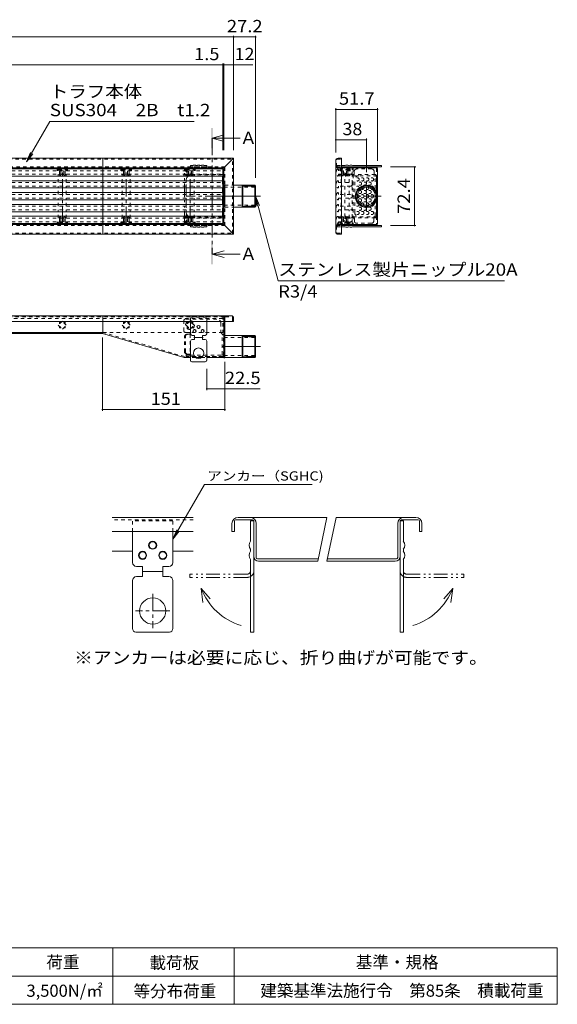
# Model space of a CAD drawing. Units: millimetres. Extents: x -867 to 935, y -691 to 650.
# Drawn here: x 270 to 935, y -568 to 650 of the extents above; entities that cross this region are included whole.
import ezdxf

# ---------------------------------------------------------------- set-up
doc = ezdxf.new("R2010")
doc.units = ezdxf.units.MM
doc.header["$LTSCALE"] = 5
for name, pattern in [('JWW_CENTER1', [6.773333, 4.233333, -0.846667, 0.846667, -0.846667]), ('JWW_CENTER2', [13.546667, 11.006667, -0.846667, 0.846667, -0.846667]), ('JWW_DASHED1', [1.693333, 0.846667, -0.846667]), ('JWW_PHANTOM1', [6.773333, 3.386667, -0.846667, 0.423333, -0.846667, 0.423333, -0.846667])]:
    doc.linetypes.add(name, pattern=pattern)
for name, color, linetype in [('D-C', 7, 'Continuous'), ('E-0', 7, 'Continuous'), ('E-1', 7, 'Continuous'), ('E-2', 7, 'Continuous'), ('E-3', 7, 'Continuous'), ('E-4', 7, 'Continuous'), ('E-5', 7, 'Continuous'), ('E-8', 7, 'Continuous'), ('E-A', 7, 'Continuous'), ('E-B', 7, 'Continuous'), ('F-0ﾚｲﾔ', 7, 'Continuous')]:
    doc.layers.add(name, color=color, linetype=linetype)
doc.styles.add('ＭＳ ゴシック', font='msgothic.ttc', dxfattribs={"height": 1})

msp = doc.modelspace()

# ---------------------------------------------------------------- linework, layer by layer
at = {"layer": 'D-C', "color": 7, "linetype": 'Continuous', "lineweight": 9}
for p, q in [((498.6, 75.6), (459.4, 7.7)), ((498.6, 75.6), (631.9, 75.6)), ((459.4, 7.7), (464.1, 19.2)), ((459.4, 7.7), (467, 17.6)), ((494.4, -53), (496.6, -70.4)), ((494.4, -53), (505.5, -65.9)), ((805.6, -53), (794.5, -65.9)), ((805.6, -53), (803.4, -70.4))]:
    msp.add_line(p, q, dxfattribs=at)
at = {"layer": 'D-C', "color": 3, "linetype": 'Continuous', "lineweight": 9}
for p, q in [((384.4, 34.8), (484.4, 34.8)), ((532.5, 27.3), (532.5, 17.3)), ((535.5, 30.3), (535.5, 17.3)), ((558, 31.8), (537, 31.8)), ((650, 34.8), (540, 34.8)), ((559.5, 30.3), (559.5, 17.3)), ((562.5, 17.3), (562.5, 27.3)), ((650, 34.8), (638.8, -19.5)), ((650, -19.5), (661.2, 34.8)), ((760, 34.8), (661.2, 34.8)), ((737.5, 17.3), (737.5, 27.3)), ((740.5, 30.3), (740.5, 17.3)), ((742, 31.8), (763, 31.8)), ((764.5, 30.3), (764.5, 17.3)), ((767.5, 27.3), (767.5, 17.3)), ((384.4, 17.3), (484.4, 17.3)), ((535.5, 17.3), (532.5, 17.3)), ((559.5, 17.3), (559.5, -13.5)), ((562.5, -15), (562.5, 17.3)), ((737.5, -15), (737.5, 17.3)), ((740.5, 17.3), (740.5, -13.5)), ((767.5, 17.3), (764.5, 17.3)), ((409.4, -7), (384.4, -7)), ((484.4, -7), (459.4, -7)), ((639.6, -16.5), (564, -16.5)), ((638.8, -19.5), (565.5, -19.5)), ((734.5, -19.5), (650, -19.5)), ((736, -16.5), (650.8, -16.5))]:
    msp.add_line(p, q, dxfattribs=at)
at = {"layer": 'D-C', "color": 3, "linetype": 'JWW_DASHED1', "lineweight": 9}
msp.add_line((484.4, 31.8), (384.4, 31.8), dxfattribs=at)
at = {"layer": 'D-C', "color": 230, "linetype": 'JWW_DASHED1', "lineweight": 5}
for p, q in [((459.4, 30.3), (409.4, 30.3)), ((409.4, 17.3), (409.4, 30.3)), ((459.4, 17.3), (459.4, 30.3))]:
    msp.add_line(p, q, dxfattribs=at)
at = {"layer": 'D-C', "color": 230, "linetype": 'Continuous', "lineweight": 5}
for p, q in [((555.5, 30.3), (555.5, 17.3)), ((559.5, 30.3), (555.5, 30.3)), ((559.5, 30.3), (559.5, 17.3)), ((740.5, 30.3), (740.5, 17.3)), ((740.5, 30.3), (744.5, 30.3)), ((744.5, 30.3), (744.5, 17.3)), ((409.4, -21), (409.4, 17.3)), ((459.4, -21), (459.4, 17.3)), ((555.5, 17.3), (555.5, 5.3)), ((559.5, 17.3), (559.5, -107.2)), ((740.5, 17.3), (740.5, -107.2)), ((744.5, 17.3), (744.5, 5.3)), ((555.5, -4.7), (555.5, -7.2)), ((744.5, -4.7), (744.5, -7.2)), ((555.5, -17.2), (555.5, -107.2)), ((744.5, -17.2), (744.5, -107.2)), ((414.4, -26), (421.9, -26)), ((421.9, -26), (421.9, -38.5)), ((421.9, -32.2), (446.9, -32.2)), ((446.9, -26), (446.9, -38.5)), ((454.4, -26), (446.9, -26)), ((409.4, -43.5), (409.4, -102.8)), ((414.4, -38.5), (421.9, -38.5)), ((454.4, -38.5), (446.9, -38.5)), ((459.4, -43.5), (459.4, -102.8)), ((455, -107.2), (413.7, -107.2)), ((559.5, -107.2), (555.5, -107.2)), ((740.5, -107.2), (744.5, -107.2))]:
    msp.add_line(p, q, dxfattribs=at)
at = {"layer": 'D-C', "color": 230, "linetype": 'JWW_PHANTOM1', "lineweight": 5}
for p, q in [((551.5, -35.4), (480.5, -35.4)), ((480.5, -39.4), (480.5, -35.4)), ((748.5, -35.4), (819.5, -35.4)), ((819.5, -39.4), (819.5, -35.4)), ((551.5, -39.4), (480.5, -39.4)), ((748.5, -39.4), (819.5, -39.4))]:
    msp.add_line(p, q, dxfattribs=at)
at = {"layer": 'D-C', "color": 230, "linetype": 'JWW_CENTER1', "lineweight": 5}
for p, q in [((434.4, -59.9), (434.4, -102.1)), ((455.5, -81), (413.3, -81))]:
    msp.add_line(p, q, dxfattribs=at)
at = {"layer": 'D-C', "color": 230, "linetype": 'Continuous', "lineweight": 5}
for centre, radius in [((434.4, 0.3), 5), ((434.4, 0.3), 4.38), ((421.9, -12.2), 5), ((421.9, -12.2), 4.38), ((446.9, -12.2), 5), ((446.9, -12.2), 4.38), ((434.4, -81), 16.2)]:
    msp.add_circle(centre, radius, dxfattribs=at)
at = {"layer": 'D-C', "color": 3, "linetype": 'Continuous', "lineweight": 9}
for centre, radius, start, end in [((540, 27.3), 7.5, 90, 180), ((537, 30.3), 1.5, 90, 180), ((555, 27.3), 7.5, 0, 90), ((558, 30.3), 1.5, 0, 90), ((745, 27.3), 7.5, 90, 180), ((742, 30.3), 1.5, 90, 180), ((760, 27.3), 7.5, 0, 90), ((763, 30.3), 1.5, 0, 90), ((565.5, -13.5), 6, 180, 270), ((564, -15), 1.5, 180, 270), ((734.5, -13.5), 6, 270, 0), ((736, -15), 1.5, 270, 0)]:
    msp.add_arc(centre, radius, start, end, dxfattribs=at)
at = {"layer": 'D-C', "color": 230, "linetype": 'Continuous', "lineweight": 5}
for centre, radius, start, end in [((561.8, 0.3), 8.02, 141.4199, 218.5801), ((738.2, 0.3), 8.02, 321.4199, 38.5801), ((561.8, -12.2), 8.02, 141.4199, 218.5801), ((738.2, -12.2), 8.02, 321.4199, 38.5801), ((414.4, -21), 5, 180, 270), ((454.4, -21), 5, 270, 0), ((414.4, -43.5), 5, 90, 180), ((454.4, -43.5), 5, 0, 90), ((413.7, -102.8), 4.38, 180, 270), ((455, -102.8), 4.38, 270, 0)]:
    msp.add_arc(centre, radius, start, end, dxfattribs=at)
at = {"layer": 'D-C', "color": 230, "linetype": 'JWW_PHANTOM1', "lineweight": 5}
for centre, radius, start, end in [((551.5, -31.4), 8, 270, 0), ((551.5, -31.4), 4, 270, 0), ((748.5, -31.4), 8, 180, 270), ((748.5, -31.4), 4, 180, 270)]:
    msp.add_arc(centre, radius, start, end, dxfattribs=at)
at = {"layer": 'D-C', "color": 7, "linetype": 'Continuous', "lineweight": 9}
for centre, start, end in [((564.9, -26.6), 200.5016, 253.8226), ((735.1, -26.6), 286.1774, 339.4984)]:
    msp.add_arc(centre, 75.3, start, end, dxfattribs=at)
at = {"layer": 'E-0', "color": 4, "linetype": 'Continuous', "lineweight": 9}
for p, q in [((521, 465.9), (-646, 465.9)), ((521, 465.9), (521, 456.9)), ((-646, 456.9), (521, 456.9)), ((-646, 451.2), (521, 451.2)), ((521, 451.2), (521, 442.2)), ((521, 442.2), (-646, 442.2)), ((-646, 436.5), (521, 436.5)), ((521, 427.5), (-646, 427.5)), ((521, 436.5), (521, 427.5)), ((-646, 421.9), (521, 421.9)), ((521, 421.9), (521, 412.9)), ((521, 412.9), (-646, 412.9)), ((-646, 407.2), (521, 407.2)), ((521, 407.2), (521, 398.2)), ((521, 398.2), (-646, 398.2))]:
    msp.add_line(p, q, dxfattribs=at)
at = {"layer": 'E-0', "color": 4, "linetype": 'JWW_DASHED1', "lineweight": 9}
for p, q in [((-646, 463.6), (521, 463.6)), ((664.3, 463.6), (664.3, 465)), ((679.1, 463.6), (664.3, 463.6)), ((-646, 459.1), (521, 459.1)), ((664.3, 459.1), (668.9, 459.1)), ((664.3, 459.1), (664.3, 457.7)), ((670.6, 459.1), (674.1, 459.1)), ((675.8, 459.1), (679.1, 459.1)), ((-646, 449), (521, 449)), ((-646, 444.5), (521, 444.5)), ((664.3, 448.9), (664.3, 450.4)), ((664.3, 448.9), (679.1, 448.9)), ((679.1, 444.4), (664.3, 444.4)), ((664.3, 444.4), (664.3, 443)), ((-646, 434.3), (521, 434.3)), ((-646, 429.8), (521, 429.8)), ((664.3, 434.3), (664.3, 435.7)), ((679.1, 434.3), (664.3, 434.3)), ((664.3, 429.8), (664.3, 428.3)), ((664.3, 429.8), (679.1, 429.8)), ((-646, 419.6), (521, 419.6)), ((-646, 415.1), (521, 415.1)), ((664.3, 419.6), (664.3, 421)), ((679.1, 419.6), (664.3, 419.6)), ((664.3, 415.1), (664.3, 413.7)), ((664.3, 415.1), (679.1, 415.1)), ((-646, 404.9), (521, 404.9)), ((664.3, 404.9), (664.3, 406.3)), ((668.9, 404.9), (664.3, 404.9)), ((674.1, 404.9), (670.6, 404.9)), ((679.1, 404.9), (675.8, 404.9)), ((-646, 400.4), (521, 400.4)), ((664.3, 400.4), (664.3, 399)), ((664.3, 400.4), (679.1, 400.4)), ((521, 283.6), (521, 263.6)), ((321.2, 276.1), (319.1, 276.1)), ((319.1, 276.1), (319.1, 274)), ((319.1, 271.1), (319.1, 269.1)), ((319.1, 269.1), (321.2, 269.1)), ((326.1, 276.1), (324, 276.1)), ((324, 269.1), (326.1, 269.1)), ((326.1, 274), (326.1, 276.1)), ((326.1, 269.1), (326.1, 271.1)), ((400.2, 276.1), (398.1, 276.1)), ((398.1, 276.1), (398.1, 274)), ((398.1, 271.1), (398.1, 269.1)), ((398.1, 269.1), (400.2, 269.1)), ((405.1, 276.1), (403, 276.1)), ((403, 269.1), (405.1, 269.1)), ((405.1, 274), (405.1, 276.1)), ((405.1, 269.1), (405.1, 271.1)), ((479.2, 276.1), (477.1, 276.1)), ((477.1, 276.1), (477.1, 274)), ((477.1, 271.1), (477.1, 269.1)), ((477.1, 269.1), (479.2, 269.1)), ((484.1, 276.1), (482, 276.1)), ((482, 269.1), (484.1, 269.1)), ((484.1, 274), (484.1, 276.1)), ((484.1, 269.1), (484.1, 271.1))]:
    msp.add_line(p, q, dxfattribs=at)
for centre, radius, start, end in [((667.8, 461.4), 6.5, 139.6396, 220.3604), ((663.5, 465), 0.825, 0, 139.6393), ((679.1, 461.4), 2.25, 270, 90), ((667.8, 446.7), 6.5, 139.6396, 220.3604), ((663.5, 457.7), 0.825, 220.3607, 0), ((663.5, 450.4), 0.825, 0, 139.6393), ((663.5, 443), 0.825, 220.3607, 0), ((679.1, 446.7), 2.25, 270, 90), ((667.8, 432), 6.5, 139.6396, 220.3604), ((663.5, 435.7), 0.825, 0, 139.6393), ((663.5, 428.3), 0.825, 220.3607, 0), ((679.1, 432), 2.25, 270, 90), ((667.8, 417.3), 6.5, 139.6396, 220.3604), ((663.5, 421), 0.825, 0, 139.6393), ((679.1, 417.3), 2.25, 270, 90), ((667.8, 402.7), 6.5, 139.6396, 220.3604), ((663.5, 413.7), 0.825, 220.3607, 0), ((663.5, 406.3), 0.825, 0, 139.6393), ((679.1, 402.7), 2.25, 270, 90), ((663.5, 399), 0.825, 220.3607, 0)]:
    msp.add_arc(centre, radius, start, end, dxfattribs=at)
at = {"layer": 'E-1', "color": 3, "linetype": 'JWW_CENTER1', "lineweight": 9}
for p, q in [((322.6, 398), (322.6, 466)), ((401.6, 398), (401.6, 466)), ((480.6, 398), (480.6, 466))]:
    msp.add_line(p, q, dxfattribs=at)
at = {"layer": 'E-1', "color": 3, "linetype": 'JWW_DASHED1', "lineweight": 9}
for p, q in [((672.3, 398), (672.3, 466)), ((322.6, 277.5), (317.6, 272.6)), ((317.6, 272.6), (322.6, 267.6)), ((327.5, 272.6), (322.6, 277.5)), ((322.6, 267.6), (327.5, 272.6)), ((401.6, 277.5), (396.6, 272.6)), ((396.6, 272.6), (401.6, 267.6)), ((406.5, 272.6), (401.6, 277.5)), ((401.6, 267.6), (406.5, 272.6)), ((480.6, 277.5), (475.6, 272.6)), ((475.6, 272.6), (480.6, 267.6)), ((485.5, 272.6), (480.6, 277.5)), ((480.6, 267.6), (485.5, 272.6))]:
    msp.add_line(p, q, dxfattribs=at)
at = {"layer": 'E-2', "color": 2, "linetype": 'JWW_DASHED1', "lineweight": 9}
for p, q in [((316.1, 465.5), (316.4, 465.9)), ((316.1, 465.5), (316.1, 463.6)), ((317.4, 465), (327.8, 465)), ((317.4, 465), (317.4, 463.6)), ((319.1, 463.6), (319.1, 458.9)), ((320.8, 463.6), (320.8, 458.9)), ((324.4, 463.6), (324.4, 458.9)), ((326.1, 463.6), (326.1, 458.9)), ((327.8, 465), (327.8, 463.6)), ((329.1, 465.5), (328.7, 465.9)), ((329.1, 465.5), (329.1, 463.6)), ((395.1, 465.5), (395.4, 465.9)), ((395.1, 465.5), (395.1, 463.6)), ((396.4, 465), (406.8, 465)), ((396.4, 465), (396.4, 463.6)), ((398.1, 463.6), (398.1, 458.9)), ((399.8, 463.6), (399.8, 458.9)), ((403.4, 463.6), (403.4, 458.9)), ((405.1, 463.6), (405.1, 458.9)), ((406.8, 465), (406.8, 463.6)), ((408.1, 465.5), (407.7, 465.9)), ((408.1, 465.5), (408.1, 463.6)), ((474.1, 465.5), (474.4, 465.9)), ((474.1, 465.5), (474.1, 463.6)), ((475.4, 465), (485.8, 465)), ((475.4, 465), (475.4, 463.6)), ((477.1, 463.6), (477.1, 458.9)), ((478.8, 463.6), (478.8, 458.9)), ((482.4, 463.6), (482.4, 458.9)), ((484.1, 463.6), (484.1, 458.9)), ((485.8, 465), (485.8, 463.6)), ((487.1, 465.5), (486.7, 465.9)), ((487.1, 465.5), (487.1, 463.6)), ((665.8, 465.5), (666.3, 466)), ((665.8, 465.5), (665.8, 463.6)), ((678.3, 466), (666.3, 466)), ((667.1, 465), (667.1, 463.6)), ((677.6, 465), (667.1, 465)), ((668.9, 463.6), (668.9, 458.9)), ((670.6, 463.6), (670.6, 458.9)), ((674.1, 463.6), (674.1, 458.9)), ((675.8, 463.6), (675.8, 458.9)), ((677.6, 465), (677.6, 463.6)), ((678.8, 465.5), (678.3, 466)), ((678.8, 465.5), (678.8, 463.6)), ((318.7, 458.9), (320, 457.1)), ((318.7, 458.9), (319.1, 458.9)), ((320, 457.1), (321.3, 458.9)), ((320.8, 458.9), (321.3, 458.9)), ((325.2, 457.1), (323.9, 458.9)), ((324.4, 458.9), (323.9, 458.9)), ((326.5, 458.9), (325.2, 457.1)), ((326.5, 458.9), (326.1, 458.9)), ((397.7, 458.9), (399, 457.1)), ((397.7, 458.9), (398.1, 458.9)), ((399, 457.1), (400.3, 458.9)), ((399.8, 458.9), (400.3, 458.9)), ((404.2, 457.1), (402.9, 458.9)), ((403.4, 458.9), (402.9, 458.9)), ((405.5, 458.9), (404.2, 457.1)), ((405.5, 458.9), (405.1, 458.9)), ((476.7, 458.9), (478, 457.1)), ((476.7, 458.9), (477.1, 458.9)), ((478, 457.1), (479.3, 458.9)), ((478.8, 458.9), (479.3, 458.9)), ((483.2, 457.1), (481.9, 458.9)), ((482.4, 458.9), (481.9, 458.9)), ((484.5, 458.9), (483.2, 457.1)), ((484.5, 458.9), (484.1, 458.9)), ((668.4, 458.9), (669.7, 457.1)), ((668.4, 458.9), (668.9, 458.9)), ((669.7, 457.1), (671, 458.9)), ((670.6, 458.9), (671, 458.9)), ((674.9, 457.1), (673.7, 458.9)), ((674.1, 458.9), (673.7, 458.9)), ((676.2, 458.9), (674.9, 457.1)), ((676.2, 458.9), (675.8, 458.9)), ((318.7, 405.1), (320, 406.9)), ((318.7, 405.1), (319.1, 405.1)), ((319.1, 400.4), (319.1, 405.1)), ((320, 406.9), (321.3, 405.1)), ((320.8, 405.1), (321.3, 405.1)), ((320.8, 400.4), (320.8, 405.1)), ((325.2, 406.9), (323.9, 405.1)), ((324.4, 405.1), (323.9, 405.1)), ((324.4, 400.4), (324.4, 405.1)), ((326.5, 405.1), (325.2, 406.9)), ((326.5, 405.1), (326.1, 405.1)), ((326.1, 400.4), (326.1, 405.1)), ((397.7, 405.1), (399, 406.9)), ((397.7, 405.1), (398.1, 405.1)), ((398.1, 400.4), (398.1, 405.1)), ((399, 406.9), (400.3, 405.1)), ((399.8, 405.1), (400.3, 405.1)), ((399.8, 400.4), (399.8, 405.1)), ((404.2, 406.9), (402.9, 405.1)), ((403.4, 405.1), (402.9, 405.1)), ((403.4, 400.4), (403.4, 405.1)), ((405.5, 405.1), (404.2, 406.9)), ((405.5, 405.1), (405.1, 405.1)), ((405.1, 400.4), (405.1, 405.1)), ((476.7, 405.1), (478, 406.9)), ((476.7, 405.1), (477.1, 405.1)), ((477.1, 400.4), (477.1, 405.1)), ((478, 406.9), (479.3, 405.1)), ((478.8, 405.1), (479.3, 405.1)), ((478.8, 400.4), (478.8, 405.1)), ((483.2, 406.9), (481.9, 405.1)), ((482.4, 405.1), (481.9, 405.1)), ((482.4, 400.4), (482.4, 405.1)), ((484.5, 405.1), (483.2, 406.9)), ((484.5, 405.1), (484.1, 405.1)), ((484.1, 400.4), (484.1, 405.1)), ((668.4, 405.1), (669.7, 406.9)), ((668.4, 405.1), (668.9, 405.1)), ((668.9, 400.4), (668.9, 405.1)), ((669.7, 406.9), (671, 405.1)), ((670.6, 405.1), (671, 405.1)), ((670.6, 400.4), (670.6, 405.1)), ((674.9, 406.9), (673.7, 405.1)), ((674.1, 405.1), (673.7, 405.1)), ((674.1, 400.4), (674.1, 405.1)), ((676.2, 405.1), (674.9, 406.9)), ((676.2, 405.1), (675.8, 405.1)), ((675.8, 400.4), (675.8, 405.1)), ((316.1, 398.5), (316.1, 400.4)), ((316.1, 398.5), (316.4, 398.2)), ((317.4, 399), (317.4, 400.4)), ((317.4, 399), (327.8, 399)), ((327.8, 399), (327.8, 400.4)), ((329.1, 398.5), (328.7, 398.2)), ((329.1, 398.5), (329.1, 400.4)), ((395.1, 398.5), (395.1, 400.4)), ((395.1, 398.5), (395.4, 398.2)), ((396.4, 399), (396.4, 400.4)), ((396.4, 399), (406.8, 399)), ((406.8, 399), (406.8, 400.4)), ((408.1, 398.5), (407.7, 398.2)), ((408.1, 398.5), (408.1, 400.4)), ((474.1, 398.5), (474.1, 400.4)), ((474.1, 398.5), (474.4, 398.2)), ((475.4, 399), (475.4, 400.4)), ((475.4, 399), (485.8, 399)), ((485.8, 399), (485.8, 400.4)), ((487.1, 398.5), (486.7, 398.2)), ((487.1, 398.5), (487.1, 400.4)), ((665.8, 398.5), (665.8, 400.4)), ((665.8, 398.5), (666.3, 398)), ((678.3, 398), (666.3, 398)), ((667.1, 399), (667.1, 400.4)), ((677.6, 399), (667.1, 399)), ((677.6, 399), (677.6, 400.4)), ((678.8, 398.5), (678.3, 398)), ((678.8, 398.5), (678.8, 400.4))]:
    msp.add_line(p, q, dxfattribs=at)
at = {"layer": 'E-2', "color": 2, "linetype": 'Continuous', "lineweight": 9}
for p, q in [((316.6, 466), (316.4, 465.9)), ((316.6, 466), (328.6, 466)), ((328.6, 466), (328.7, 465.9)), ((395.6, 466), (395.4, 465.9)), ((395.6, 466), (407.6, 466)), ((407.6, 466), (407.7, 465.9)), ((474.6, 466), (474.4, 465.9)), ((474.6, 466), (486.6, 466)), ((486.6, 466), (486.7, 465.9)), ((316.6, 398), (316.4, 398.2)), ((316.6, 398), (328.6, 398)), ((328.7, 398.2), (328.6, 398)), ((395.6, 398), (395.4, 398.2)), ((395.6, 398), (407.6, 398)), ((407.7, 398.2), (407.6, 398)), ((474.6, 398), (474.4, 398.2)), ((474.6, 398), (486.6, 398)), ((486.7, 398.2), (486.6, 398))]:
    msp.add_line(p, q, dxfattribs=at)
at = {"layer": 'E-2', "color": 3, "linetype": 'JWW_DASHED1', "lineweight": 9}
for p, q in [((317.6, 463.6), (317.6, 464.8)), ((317.6, 464.8), (327.5, 464.8)), ((327.5, 463.6), (327.5, 464.8)), ((396.6, 463.6), (396.6, 464.8)), ((396.6, 464.8), (406.5, 464.8)), ((406.5, 463.6), (406.5, 464.8)), ((475.6, 463.6), (475.6, 464.8)), ((475.6, 464.8), (485.5, 464.8)), ((485.5, 463.6), (485.5, 464.8)), ((677.3, 464.8), (667.4, 464.8)), ((667.4, 463.6), (667.4, 464.8)), ((677.3, 463.6), (677.3, 464.8)), ((317.6, 449), (317.6, 459.1)), ((327.5, 449), (327.5, 459.1)), ((396.6, 449), (396.6, 459.1)), ((406.5, 449), (406.5, 459.1)), ((475.6, 449), (475.6, 459.1)), ((485.5, 449), (485.5, 459.1)), ((667.4, 448.9), (667.4, 459.1)), ((677.3, 448.9), (677.3, 459.1)), ((317.6, 434.3), (317.6, 444.5)), ((327.5, 434.3), (327.5, 444.5)), ((396.6, 434.3), (396.6, 444.5)), ((406.5, 434.3), (406.5, 444.5)), ((475.6, 434.3), (475.6, 444.5)), ((485.5, 434.3), (485.5, 444.5)), ((667.4, 434.3), (667.4, 444.4)), ((677.3, 434.3), (677.3, 444.4)), ((317.6, 419.6), (317.6, 429.8)), ((327.5, 419.6), (327.5, 429.8)), ((396.6, 419.6), (396.6, 429.8)), ((406.5, 419.6), (406.5, 429.8)), ((475.6, 419.6), (475.6, 429.8)), ((485.5, 419.6), (485.5, 429.8)), ((667.4, 419.6), (667.4, 429.8)), ((677.3, 419.6), (677.3, 429.8)), ((317.6, 404.9), (317.6, 415.1)), ((327.5, 404.9), (327.5, 415.1)), ((396.6, 404.9), (396.6, 415.1)), ((406.5, 404.9), (406.5, 415.1)), ((475.6, 404.9), (475.6, 415.1)), ((485.5, 404.9), (485.5, 415.1)), ((667.4, 404.9), (667.4, 415.1)), ((677.3, 404.9), (677.3, 415.1)), ((317.6, 400.4), (317.6, 399)), ((317.6, 399.2), (327.5, 399.2)), ((327.5, 400.4), (327.5, 399)), ((396.6, 400.4), (396.6, 399)), ((396.6, 399.2), (406.5, 399.2)), ((406.5, 400.4), (406.5, 399)), ((475.6, 400.4), (475.6, 399)), ((475.6, 399.2), (485.5, 399.2)), ((485.5, 400.4), (485.5, 399)), ((667.4, 400.4), (667.4, 399)), ((677.3, 399.2), (667.4, 399.2)), ((677.3, 400.4), (677.3, 399))]:
    msp.add_line(p, q, dxfattribs=at)
at = {"layer": 'E-2', "color": 4, "linetype": 'JWW_DASHED1', "lineweight": 9}
for p, q in [((521, 283.6), (-646, 283.6)), ((521, 280.6), (-646, 280.6)), ((521, 263.6), (-646, 263.6))]:
    msp.add_line(p, q, dxfattribs=at)
at = {"layer": 'E-3', "color": 3, "linetype": 'Continuous', "lineweight": 9}
for p, q in [((523.7, 445.6), (523.7, 418.4)), ((534.2, 445.6), (560.7, 445.6)), ((544.9, 445.6), (561.7, 444.6)), ((544.9, 445.6), (545.9, 444.6)), ((544.9, 445.6), (544.9, 418.4)), ((544.9, 444.7), (561.7, 443.7)), ((561.7, 444.6), (545.9, 444.6)), ((545.9, 419.4), (545.9, 444.6)), ((561.7, 444.6), (560.7, 445.6)), ((560.7, 445.6), (560.7, 418.4)), ((561.7, 444.6), (561.7, 419.4)), ((534.2, 418.4), (560.7, 418.4)), ((544.9, 419.4), (561.7, 420.4)), ((544.9, 418.4), (561.7, 419.4)), ((544.9, 418.4), (545.9, 419.4)), ((561.7, 419.4), (545.9, 419.4)), ((560.7, 418.4), (561.7, 419.4)), ((523.7, 259.7), (560.7, 259.7)), ((544.9, 259.7), (545.9, 258.7)), ((544.9, 259.7), (561.7, 258.7)), ((544.9, 259.7), (544.9, 232.5)), ((544.9, 258.7), (561.7, 257.7)), ((561.7, 258.7), (545.9, 258.7)), ((545.9, 233.5), (545.9, 258.7)), ((560.7, 259.7), (560.7, 232.5)), ((561.7, 258.7), (560.7, 259.7)), ((561.7, 258.7), (561.7, 233.5)), ((523.7, 232.5), (560.7, 232.5)), ((544.9, 233.4), (561.7, 234.4)), ((544.9, 232.5), (561.7, 233.5)), ((544.9, 232.5), (545.9, 233.5)), ((561.7, 233.5), (545.9, 233.5)), ((560.7, 232.5), (561.7, 233.5))]:
    msp.add_line(p, q, dxfattribs=at)
at = {"layer": 'E-3', "color": 3, "linetype": 'JWW_DASHED1', "lineweight": 9}
for p, q in [((523.7, 445.6), (534.2, 445.6)), ((560.7, 443.1), (523.7, 443.1)), ((560.7, 420.9), (523.7, 420.9)), ((523.7, 418.4), (534.2, 418.4)), ((560.7, 257.2), (523.7, 257.2)), ((560.7, 235), (523.7, 235))]:
    msp.add_line(p, q, dxfattribs=at)
at = {"layer": 'E-3', "color": 3, "linetype": 'JWW_CENTER1', "lineweight": 9}
for p, q in [((698.8, 413.7), (698.8, 450.4)), ((717.2, 432), (680.8, 432))]:
    msp.add_line(p, q, dxfattribs=at)
at = {"layer": 'E-3', "color": 3, "linetype": 'JWW_CENTER2', "lineweight": 9}
for p, q in [((519.9, 432), (567.6, 432)), ((519.9, 246.1), (567.6, 246.1))]:
    msp.add_line(p, q, dxfattribs=at)
at = {"layer": 'E-3', "color": 3, "linetype": 'Continuous', "lineweight": 9}
for major_axis in [(-9.62, 9.62), (-8.91, 8.91), (-7.85, 7.85)]:
    msp.add_ellipse((698.8, 432), major_axis=major_axis, ratio=1, dxfattribs=at)
at = {"layer": 'E-4', "color": 7, "linetype": 'Continuous', "lineweight": 9}
for p, q in [((-659.5, 629), (534.5, 629)), ((534.5, 630.5), (534.5, 489)), ((534.5, 629), (561.7, 629)), ((561.7, 630.5), (561.7, 454.6)), ((-646, 594.5), (521, 594.5)), ((521, 596), (521, 489)), ((521, 594.5), (522.5, 594.5)), ((522.5, 596), (522.5, 489)), ((522.5, 594.5), (534.5, 594.5)), ((558.3, 594.5), (534.5, 594.5)), ((660.8, 540.8), (660.8, 486)), ((660.8, 539.3), (712.5, 539.3)), ((712.5, 540.8), (712.5, 475.8)), ((660.8, 501.7), (698.8, 501.7)), ((698.8, 503.2), (698.8, 461.9)), ((759.9, 468.2), (728.5, 468.2)), ((758.4, 395.8), (758.4, 468.2)), ((759.9, 395.8), (728.5, 395.8)), ((372.3, 166.6), (372.3, 257.1)), ((523.7, 166.6), (523.7, 227)), ((501.2, 192.3), (501.2, 218.5)), ((501.2, 193.8), (523.7, 193.8)), ((523.7, 193.8), (567.5, 193.8)), ((372.3, 168.1), (523.7, 168.1))]:
    msp.add_line(p, q, dxfattribs=at)
at = {"layer": 'E-4', "color": 7, "linetype": 'Continuous', "lineweight": 9, "const_width": 1}
for points in [[(535, 629, 0.414214), (534.5, 629.5, 0.414214), (534, 629, 0.414214), (534.5, 628.5, 0.414214)], [(562.2, 629, 0.414214), (561.7, 629.5, 0.414214), (561.2, 629, 0.414214), (561.7, 628.5, 0.414214)], [(521.5, 594.5, 0.414214), (521, 595, 0.414214), (520.5, 594.5, 0.414214), (521, 594, 0.414214)], [(523, 594.5, 0.414214), (522.5, 595, 0.414214), (522, 594.5, 0.414214), (522.5, 594, 0.414214)], [(535, 594.5, 0.414214), (534.5, 595, 0.414214), (534, 594.5, 0.414214), (534.5, 594, 0.414214)], [(661.3, 539.3, 0.414214), (660.8, 539.8, 0.414214), (660.3, 539.3, 0.414214), (660.8, 538.8, 0.414214)], [(713, 539.3, 0.414214), (712.5, 539.8, 0.414214), (712, 539.3, 0.414214), (712.5, 538.8, 0.414214)], [(661.3, 501.7, 0.414214), (660.8, 502.2, 0.414214), (660.3, 501.7, 0.414214), (660.8, 501.2, 0.414214)], [(699.3, 501.7, 0.414214), (698.8, 502.2, 0.414214), (698.3, 501.7, 0.414214), (698.8, 501.2, 0.414214)], [(758.9, 468.2, 0.414214), (758.4, 468.7, 0.414214), (757.9, 468.2, 0.414214), (758.4, 467.7, 0.414214)], [(758.9, 395.8, 0.414214), (758.4, 396.3, 0.414214), (757.9, 395.8, 0.414214), (758.4, 395.3, 0.414214)], [(501.7, 193.8, 0.414214), (501.2, 194.3, 0.414214), (500.7, 193.8, 0.414214), (501.2, 193.3, 0.414214)], [(524.2, 193.8, 0.414214), (523.7, 194.3, 0.414214), (523.2, 193.8, 0.414214), (523.7, 193.3, 0.414214)], [(372.8, 168.1, 0.414214), (372.3, 168.6, 0.414214), (371.8, 168.1, 0.414214), (372.3, 167.6, 0.414214)], [(524.2, 168.1, 0.414214), (523.7, 168.6, 0.414214), (523.2, 168.1, 0.414214), (523.7, 167.6, 0.414214)]]:
    msp.add_lwpolyline(points, format="xyb", close=True, dxfattribs=at)
at = {"layer": 'E-5', "color": 7, "linetype": 'Continuous', "lineweight": 9}
for p, q in [((278.3, 474.7), (307.1, 524.5)), ((307.1, 524.5), (485.9, 524.5)), ((278.3, 474.7), (283.1, 486.2)), ((278.3, 474.7), (285.9, 484.6)), ((561.7, 432), (589.7, 327.4)), ((561.7, 432), (566.5, 420.5)), ((561.7, 432), (563.3, 419.7)), ((589.7, 327.4), (869.7, 327.4))]:
    msp.add_line(p, q, dxfattribs=at)
at = {"layer": 'E-5', "color": 4, "linetype": 'Continuous', "lineweight": 9}
for p, q in [((507.8, 503.8), (522.8, 507.8)), ((507.8, 503.8), (542.8, 503.8)), ((507.8, 503.8), (522.8, 499.8)), ((507.8, 360.3), (522.8, 364.3)), ((507.8, 360.3), (542.8, 360.3)), ((507.8, 360.3), (522.8, 356.3))]:
    msp.add_line(p, q, dxfattribs=at)
at = {"layer": 'E-5', "color": 4, "linetype": 'JWW_CENTER1', "lineweight": 9}
msp.add_line((507.8, 503.8), (507.8, 360.3), dxfattribs=at)
at = {"layer": 'E-5', "color": 4, "linetype": 'Continuous', "lineweight": 9}
for points in [[(506.5, 491.3), (506.5, 516.3), (509, 491.3), (509, 516.3)], [(506.5, 347.8), (506.5, 372.8), (509, 347.8), (509, 372.8)]]:
    msp.add_solid(points, dxfattribs=at)
at = {"layer": 'E-8', "color": 3, "linetype": 'Continuous', "lineweight": 9}
for p, q in [((-659.5, 479), (534.5, 479)), ((372.5, 467), (372.5, 479)), ((522.5, 467), (534.5, 479)), ((534.5, 385), (534.5, 479)), ((660.8, 476), (660.8, 388)), ((663.8, 479), (667.8, 479)), ((667.8, 479), (667.8, 385)), ((-647.5, 467), (522.5, 467)), ((372.5, 385), (372.5, 467)), ((522.5, 397), (522.5, 467)), ((667.8, 468.2), (711.3, 468.2)), ((711.3, 467), (667.8, 467)), ((711.3, 468.2), (711.3, 467)), ((712.5, 465.8), (712.5, 398.2)), ((-647.5, 397), (522.5, 397)), ((522.5, 397), (534.5, 385)), ((711.3, 397), (667.8, 397)), ((667.8, 395.8), (711.3, 395.8)), ((711.3, 395.8), (711.3, 397)), ((-659.5, 385), (534.5, 385)), ((663.8, 385), (667.8, 385)), ((-656.5, 284.1), (531.5, 284.1)), ((372.5, 284.1), (372.5, 262.1)), ((534.5, 281.1), (534.5, 277.1)), ((-659.5, 277.1), (534.5, 277.1)), ((522.5, 232.1), (522.5, 277.1)), ((523.7, 277.1), (523.7, 232.1)), ((372.4, 262.4), (-50, 262.4)), ((372.4, 262.4), (473.3, 232.5)), ((481.2, 232.4), (473.9, 232.4)), ((494.8, 232.4), (487.6, 232.4)), ((521, 232.4), (501.2, 232.4)), ((522.5, 232.1), (523.7, 232.1))]:
    msp.add_line(p, q, dxfattribs=at)
at = {"layer": 'E-8', "color": 3, "linetype": 'JWW_DASHED1', "lineweight": 9}
for p, q in [((-658.3, 477.8), (533.3, 477.8)), ((533.3, 386.2), (533.3, 477.8)), ((662, 468.8), (662, 477.2)), ((662.6, 477.8), (667.8, 477.8)), ((-648.7, 468.2), (523.7, 468.2)), ((523.7, 395.8), (523.7, 468.2)), ((662.6, 468.2), (667.8, 468.2)), ((667.8, 467), (663.8, 467)), ((681.3, 397), (681.3, 467)), ((682.5, 467), (682.5, 397)), ((711.3, 466.4), (711.3, 397.6)), ((-648.7, 395.8), (523.7, 395.8)), ((662, 395.2), (662, 386.8)), ((662.6, 395.8), (667.8, 395.8)), ((663.3, 395.8), (663.3, 397)), ((667.8, 397), (663.8, 397)), ((-658.3, 386.2), (533.3, 386.2)), ((662.6, 386.2), (667.8, 386.2)), ((522.9, 282.9), (-648.1, 282.9)), ((522.5, 277.1), (522.5, 281.1)), ((523.7, 282.3), (523.7, 277.1)), ((524.3, 282.9), (532.7, 282.9)), ((533.3, 282.3), (533.3, 277.1)), ((372.4, 263.6), (-647.5, 263.6)), ((372.4, 262.4), (372.4, 263.6)), ((372.4, 262.4), (372.7, 263.5)), ((473.7, 233.6), (372.7, 263.5)), ((522, 233.6), (473.7, 233.6)), ((487.6, 232.4), (481.2, 232.4)), ((494.8, 232.4), (501.2, 232.4))]:
    msp.add_line(p, q, dxfattribs=at)
at = {"layer": 'E-8', "color": 3, "linetype": 'JWW_PHANTOM1', "lineweight": 9}
msp.add_line((473.7, 397), (473.7, 467), dxfattribs=at)
at = {"layer": 'E-8', "color": 3, "linetype": 'Continuous', "lineweight": 9}
for centre, radius, start, end in [((663.8, 476), 3, 90, 180), ((710.1, 465.8), 2.4, 0, 61.369), ((710.1, 398.2), 2.4, 298.631, 360), ((663.8, 388), 3, 180, 270), ((531.5, 281.1), 3, 0, 90), ((473.9, 234.5), 2.1, 253.4879, 270), ((521, 235.1), 2.7, 270, 303.749)]:
    msp.add_arc(centre, radius, start, end, dxfattribs=at)
at = {"layer": 'E-8', "color": 3, "linetype": 'JWW_DASHED1', "lineweight": 9}
for centre, radius, start, end in [((662.6, 477.2), 0.6, 90, 180), ((663.8, 470), 3, 180, 270), ((662.6, 468.8), 0.6, 180, 270), ((710.7, 466.4), 0.6, 0, 90), ((663.8, 394), 3, 90, 180), ((662.6, 395.2), 0.6, 90, 180), ((710.7, 397.6), 0.6, 270, 0), ((662.6, 386.8), 0.6, 180, 270), ((525.5, 281.1), 3, 90, 180), ((524.3, 282.3), 0.6, 90, 180), ((532.7, 282.3), 0.6, 0, 90), ((522, 234.1), 0.5, 270, 0), ((521, 235.1), 2.7, 303.749, 0)]:
    msp.add_arc(centre, radius, start, end, dxfattribs=at)
at = {"layer": 'E-A', "color": 230, "linetype": 'JWW_DASHED1', "lineweight": 5}
for p, q in [((481.2, 469.8), (481.2, 468.2)), ((484.2, 469.8), (481.2, 469.8)), ((501.2, 468.2), (481.2, 468.2)), ((489.2, 469.8), (488.2, 469.8)), ((494.2, 469.8), (493.2, 469.8)), ((501.2, 469.8), (498.2, 469.8)), ((501.2, 469.8), (501.2, 468.2)), ((662.6, 469.8), (667.8, 469.8)), ((662.6, 468.2), (662.6, 469.8)), ((662.6, 468.2), (667.8, 468.2)), ((501.2, 395.8), (481.2, 395.8)), ((481.2, 394.2), (481.2, 395.8)), ((484.2, 394.2), (481.2, 394.2)), ((489.2, 394.2), (488.2, 394.2)), ((494.2, 394.2), (493.2, 394.2)), ((501.2, 394.2), (498.2, 394.2)), ((501.2, 394.2), (501.2, 395.8)), ((662.6, 395.8), (667.8, 395.8)), ((662.6, 395.8), (662.6, 394.2)), ((662.6, 394.2), (667.8, 394.2)), ((501.2, 282.3), (481.2, 282.3)), ((481.2, 277.1), (481.2, 282.3)), ((501.2, 277.1), (501.2, 282.3))]:
    msp.add_line(p, q, dxfattribs=at)
at = {"layer": 'E-A', "color": 230, "linetype": 'Continuous', "lineweight": 5}
for p, q in [((667.8, 469.8), (672.6, 469.8)), ((667.8, 468.2), (717.6, 468.2)), ((676.6, 469.8), (677.6, 469.8)), ((681.6, 469.8), (717.6, 469.8)), ((717.6, 468.2), (717.6, 469.8)), ((667.8, 395.8), (717.6, 395.8)), ((667.8, 394.2), (672.6, 394.2)), ((676.6, 394.2), (677.6, 394.2)), ((681.6, 394.2), (717.6, 394.2)), ((717.6, 395.8), (717.6, 394.2)), ((481.2, 261.8), (481.2, 277.1)), ((501.2, 261.8), (501.2, 277.1)), ((483.2, 259.8), (486.2, 259.8)), ((486.2, 259.8), (486.2, 254.8)), ((496.2, 259.8), (496.2, 254.8)), ((499.2, 259.8), (496.2, 259.8)), ((481.2, 252.8), (481.2, 229)), ((483.2, 254.8), (486.2, 254.8)), ((499.2, 254.8), (496.2, 254.8)), ((501.2, 252.8), (501.2, 229)), ((499.4, 227.3), (482.9, 227.3))]:
    msp.add_line(p, q, dxfattribs=at)
at = {"layer": 'E-A', "color": 230, "linetype": 'JWW_CENTER1', "lineweight": 5}
msp.add_line((485.4, 257.3), (496.7, 257.3), dxfattribs=at)
at = {"layer": 'E-A', "color": 230, "linetype": 'Continuous', "lineweight": 5}
for centre, radius in [((491.2, 270.3), 2), ((491.2, 270.3), 1.75), ((486.2, 265.3), 2), ((486.2, 265.3), 1.75), ((496.2, 265.3), 2), ((496.2, 265.3), 1.75), ((491.2, 237.8), 6.5)]:
    msp.add_circle(centre, radius, dxfattribs=at)
at = {"layer": 'E-A', "color": 230, "linetype": 'JWW_DASHED1', "lineweight": 5}
for centre, start, end in [((486.2, 467.3), 51.4199, 128.5801), ((491.2, 467.3), 51.4199, 128.5801), ((496.2, 467.3), 51.4199, 128.5801), ((486.2, 396.8), 231.4199, 308.5801), ((491.2, 396.8), 231.4199, 308.5801), ((496.2, 396.8), 231.4199, 308.5801)]:
    msp.add_arc(centre, 3.21, start, end, dxfattribs=at)
at = {"layer": 'E-A', "color": 230, "linetype": 'Continuous', "lineweight": 5}
for centre, radius, start, end in [((674.6, 467.3), 3.21, 51.4199, 128.5801), ((679.6, 467.3), 3.21, 51.4199, 128.5801), ((674.6, 396.8), 3.21, 231.4199, 308.5801), ((679.6, 396.8), 3.21, 231.4199, 308.5801), ((483.2, 261.8), 2, 180, 270), ((499.2, 261.8), 2, 270, 0), ((483.2, 252.8), 2, 90, 180), ((499.2, 252.8), 2, 0, 90), ((482.9, 229), 1.75, 180, 270), ((499.4, 229), 1.75, 270, 0)]:
    msp.add_arc(centre, radius, start, end, dxfattribs=at)
at = {"layer": 'E-B', "color": 7, "linetype": 'JWW_DASHED1', "lineweight": 9}
for p, q in [((474.8, 465.7), (473.8, 464.6)), ((473.8, 464.6), (479.5, 458.8)), ((474.8, 465.7), (481.7, 458.8)), ((705.4, 465.7), (686.8, 465.7)), ((521, 458.8), (472.9, 458.8)), ((472.9, 457.4), (472.9, 458.8)), ((472.9, 457.4), (521, 457.4)), ((475.2, 458.8), (475.2, 457.4)), ((475.9, 442.2), (475.9, 451.2)), ((479.5, 458.8), (481, 457.4)), ((486, 458.8), (486, 457.4)), ((520.6, 457.4), (520.6, 456.9)), ((520.6, 451.2), (520.6, 442.2)), ((665.3, 458.8), (665.3, 457.3)), ((709.6, 458.8), (665.3, 458.8)), ((665.3, 457.3), (711.1, 457.3)), ((667.4, 458.8), (667.4, 457.4)), ((672.9, 456.2), (672.9, 460.4)), ((678.3, 458.8), (678.3, 457.4)), ((683.8, 462.7), (683.8, 458.8)), ((684.4, 411.7), (684.4, 452.3)), ((708.4, 462.7), (708.4, 458.8)), ((709.6, 407.5), (709.6, 456.6)), ((711.1, 406.7), (711.1, 457.3)), ((475.9, 436.5), (475.9, 427.5)), ((520.6, 427.5), (520.6, 436.5)), ((475.9, 421.9), (475.9, 412.9)), ((520.6, 412.9), (520.6, 421.9)), ((472.9, 406.7), (521, 406.7)), ((472.9, 406.7), (472.9, 405.2)), ((521, 405.2), (472.9, 405.2)), ((473.8, 399.5), (479.5, 405.2)), ((474.8, 398.4), (481.7, 405.2)), ((475.2, 405.2), (475.2, 406.7)), ((479.5, 405.2), (481, 406.7)), ((486, 405.2), (486, 406.7)), ((520.6, 406.7), (520.6, 407.2)), ((665.3, 405.2), (665.3, 406.7)), ((665.3, 406.7), (711.1, 406.7)), ((709.6, 405.2), (665.3, 405.2)), ((667.4, 405.2), (667.4, 406.7)), ((672.9, 407.9), (672.9, 403.7)), ((678.3, 405.2), (678.3, 406.7)), ((683.9, 401.5), (683.9, 405.2)), ((708, 401.5), (708, 405.2)), ((474.8, 398.4), (473.8, 399.5)), ((705, 398.5), (686.9, 398.5)), ((472.9, 265.6), (472.9, 278.1)), ((513.7, 280.1), (474.9, 280.1)), ((518.7, 275.1), (518.7, 263.6)), ((473.8, 239.6), (473.8, 258.2)), ((474.8, 239.6), (474.8, 258.2)), ((479.9, 263.6), (474.9, 263.6)), ((476.8, 261.2), (480.9, 261.2)), ((480.9, 262.6), (480.9, 261.2)), ((480.9, 261.2), (480.9, 236.6)), ((518.7, 263.6), (522, 259.6)), ((520.5, 261.1), (522, 261.1)), ((520.5, 236.1), (520.5, 261.1)), ((522, 235.4), (522, 261.1)), ((476, 233.9), (476, 235.4)), ((476, 235.4), (480.9, 235.4)), ((520.5, 233.9), (476, 233.9)), ((476.8, 236.6), (480.9, 236.6)), ((480.9, 236.6), (480.9, 233.9)), ((480.9, 235.4), (519.8, 235.4))]:
    msp.add_line(p, q, dxfattribs=at)
at = {"layer": 'E-B', "color": 7, "linetype": 'Continuous', "lineweight": 9}
for p, q in [((475.9, 451.2), (475.9, 452.4)), ((520.6, 456.9), (520.6, 451.2)), ((522, 458.8), (521, 458.8)), ((521, 457.4), (522, 457.4)), ((522, 458.8), (522, 457.4)), ((522, 406.7), (522, 457.3)), ((475.9, 436.5), (475.9, 442.2)), ((520.6, 442.2), (520.6, 436.5)), ((475.9, 427.5), (475.9, 421.9)), ((520.6, 421.9), (520.6, 427.5)), ((475.9, 412.9), (475.9, 411.7)), ((520.6, 407.2), (520.6, 412.9)), ((521, 406.7), (522, 406.7)), ((522, 405.2), (521, 405.2)), ((522, 405.2), (522, 406.7))]:
    msp.add_line(p, q, dxfattribs=at)
at = {"layer": 'E-B', "color": 7, "linetype": 'JWW_CENTER1', "lineweight": 9}
for p, q in [((480.6, 456.2), (480.6, 460.4)), ((520.6, 432), (476, 432)), ((480.6, 407.9), (480.6, 403.7))]:
    msp.add_line(p, q, dxfattribs=at)
at = {"layer": 'E-B', "color": 7, "linetype": 'JWW_DASHED1', "lineweight": 9}
for centre, radius in [((687.8, 452.8), 2), ((693.8, 452.8), 2), ((699.8, 452.8), 2), ((705.8, 452.8), 2), ((687.8, 442.4), 2), ((690.8, 447.6), 2), ((690.8, 437.2), 2), ((693.8, 442.4), 2), ((696.8, 447.6), 2), ((696.8, 437.2), 2), ((699.8, 442.4), 2), ((702.8, 447.6), 2), ((702.8, 437.2), 2), ((705.8, 442.4), 2), ((687.8, 432), 2), ((690.8, 426.9), 2), ((693.8, 432), 2), ((696.8, 426.9), 2), ((699.8, 432), 2), ((702.8, 426.9), 2), ((705.8, 432), 2), ((687.8, 421.7), 2), ((690.8, 416.5), 2), ((693.8, 421.7), 2), ((696.8, 416.5), 2), ((699.8, 421.7), 2), ((702.8, 416.5), 2), ((705.8, 421.7), 2), ((687.8, 411.3), 2), ((693.8, 411.3), 2), ((699.8, 411.3), 2), ((705.8, 411.3), 2), ((480.6, 272.6), 5.45)]:
    msp.add_circle(centre, radius, dxfattribs=at)
for centre, radius, start, end in [((686.8, 462.7), 3, 90, 180), ((705.4, 462.7), 3, 0, 90), ((480.9, 452.4), 5, 90, 116.1022), ((689.4, 452.3), 5, 90, 180), ((708.9, 456.6), 0.75, 0, 90), ((709.6, 457.3), 1.5, 0, 90), ((480.9, 411.7), 5, 243.8978, 270), ((689.4, 411.7), 5, 180, 270), ((708.9, 407.5), 0.75, 270, 0), ((709.6, 406.7), 1.5, 270, 0), ((686.9, 401.5), 3, 180, 270), ((705, 401.5), 3, 270, 0), ((474.9, 278.1), 2, 90, 180), ((513.7, 275.1), 5, 0, 90), ((474.9, 265.6), 2, 180, 270), ((476.8, 258.2), 3, 90, 180), ((477.8, 258.2), 3, 90, 180), ((479.9, 262.6), 1, 0, 90), ((476.8, 239.6), 3, 180, 270), ((477.8, 239.6), 3, 180, 270), ((519.8, 236.1), 0.75, 270, 0), ((520.5, 235.4), 1.5, 270, 0)]:
    msp.add_arc(centre, radius, start, end, dxfattribs=at)
at = {"layer": 'E-B', "color": 7, "linetype": 'Continuous', "lineweight": 9}
for centre, start, end in [((480.9, 452.4), 116.1022, 180), ((480.9, 411.7), 180, 243.8978), ((480.9, 411.7), 180, 270)]:
    msp.add_arc(centre, 5, start, end, dxfattribs=at)
at = {"layer": 'F-0ﾚｲﾔ', "color": 7, "linetype": 'Continuous', "lineweight": 9}
for p, q in [((160, -497.5), (935, -497.5)), ((385, -497.5), (385, -567.5)), ((535, -497.5), (535, -567.5)), ((935, -497.5), (935, -567.5)), ((160, -532.5), (935, -532.5)), ((160, -567.5), (935, -567.5))]:
    msp.add_line(p, q, dxfattribs=at)

# ---------------------------------------------------------------- texts
at = {"layer": 'D-C', "color": 7, "linetype": 'Continuous', "lineweight": 9, "style": 'ＭＳ ゴシック', "width": 1.155556}
msp.add_text('アンカー（SGHC)', height=11.43, dxfattribs=at).set_placement((501.9, 80.3))
at = {"layer": 'D-C', "color": 2, "linetype": 'Continuous', "lineweight": 9, "style": 'ＭＳ ゴシック', "width": 1.119318}
msp.add_text('※アンカーは必要に応じ、折り曲げが可能です。', height=15.24, dxfattribs=at).set_placement((337.1, -146.4))
at = {"layer": 'E-4', "color": 2, "linetype": 'Continuous', "lineweight": 211, "style": 'ＭＳ ゴシック'}
for s, width, p in [('27.2', 1.09375, (526.2, 634.8)), ('1.5', 1.083333, (485.7, 600.3)), ('12', 1.0625, (535.8, 600.3)), ('51.7', 1.09375, (664.8, 545.2)), ('22.5', 1.09375, (523.7, 199.7))]:
    msp.add_text(s, height=15.24, dxfattribs=dict(at, width=width)).set_placement(p)
at = {"layer": 'E-4', "color": 2, "linetype": 'Continuous', "lineweight": 5, "style": 'ＭＳ ゴシック'}
for s, width, p in [('38', 1.0625, (669.2, 507.5)), ('151', 1.083333, (431.8, 173.9))]:
    msp.add_text(s, height=15.24, dxfattribs=dict(at, width=width)).set_placement(p)
at = {"layer": 'E-4', "color": 2, "linetype": 'Continuous', "lineweight": 211, "style": 'ＭＳ ゴシック', "width": 1.09375}
msp.add_text('72.4', height=15.24, rotation=90, dxfattribs=at).set_placement((752.6, 410.2))
at = {"layer": 'E-5', "color": 2, "linetype": 'Continuous', "lineweight": 9, "style": 'ＭＳ ゴシック'}
for s, width, p in [('トラフ本体', 1.1, (307.1, 553.9)), ('SUS304\u30002B\u3000t1.2', 1.117188, (307.1, 531)), ('ステンレス製片ニップル20A', 1.12, (589.7, 333.7)), ('R3/4', 1.09375, (589.7, 306.7))]:
    msp.add_text(s, height=15.24, dxfattribs=dict(at, width=width)).set_placement(p)
for p in [(542.5, 496.6), (542.5, 353.1)]:
    msp.add_text('Ａ', height=15.2, dxfattribs=at).set_placement(p)
at = {"layer": 'F-0ﾚｲﾔ', "color": 2, "linetype": 'Continuous', "lineweight": 9, "style": 'ＭＳ ゴシック'}
for s, height, p in [('荷重', 15.01, (302.8, -522.9)), ('載荷板', 15.01, (430.4, -523.6)), ('基準・規格', 15.01, (685.7, -522.9)), ('3,500N/㎡', 15.01, (278.2, -558.2)), ('等分布荷重', 15.01, (410.7, -558.7)), ('建築基準法施行令\u3000第85条\u3000積載荷重', 15.011, (567.5, -558.1))]:
    msp.add_text(s, height=height, dxfattribs=at).set_placement(p)

doc.saveas('drawing.dxf')
